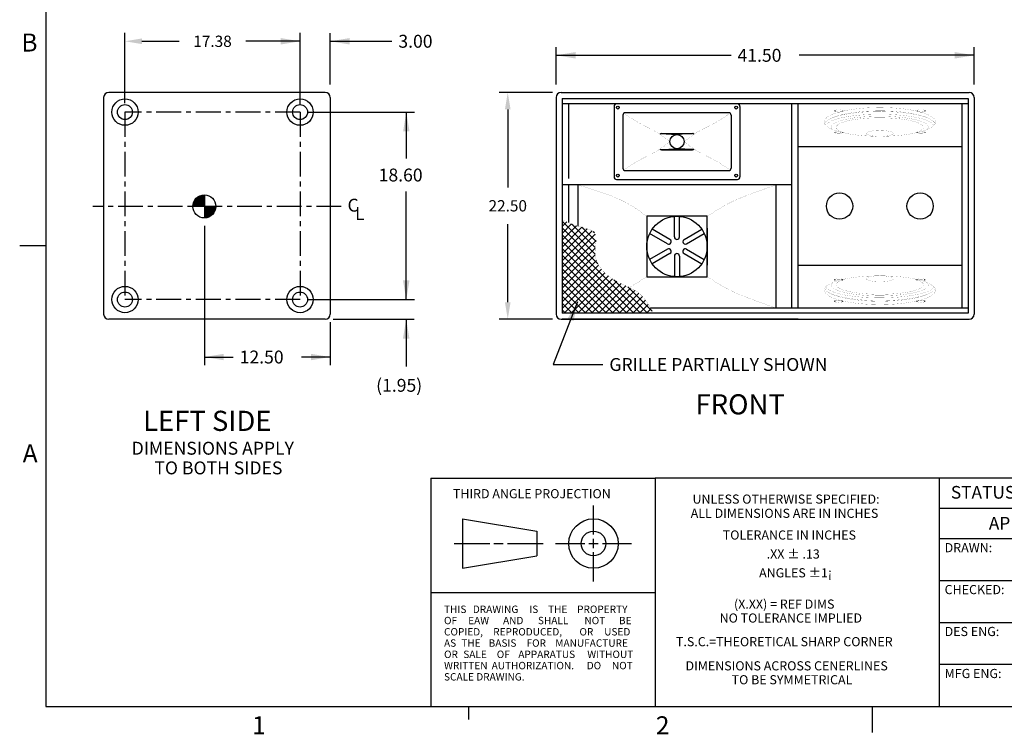
# Model space of a CAD drawing. Extents: x -87 to 82, y -66 to 65.
# Drawn here: x -87 to 11, y -66 to 5 of the extents above; entities that cross this region are included whole.
import ezdxf

# ---------------------------------------------------------------- set-up
doc = ezdxf.new("R2010")
doc.units = 0
doc.header["$LTSCALE"] = 0.984252
doc.header["$MEASUREMENT"] = 0
doc.linetypes.add('CENTERX2', pattern=[4, 2.5, -0.5, 0.5, -0.5])
doc.layers.get('0').update_dxf_attribs({"linetype": 'CONTINUOUS'})
doc.layers.get('DEFPOINTS').update_dxf_attribs({"linetype": 'CONTINUOUS'})
for name, color, linetype in [('BACK', 7, 'CONTINUOUS'), ('DIMENSION', 7, 'CONTINUOUS'), ('SIDE_3', 7, 'CONTINUOUS')]:
    doc.layers.add(name, color=color, linetype=linetype)
doc.styles.get("Standard").update_dxf_attribs({"font": 'txt.shx'})
doc.styles.add('TXT', font='txt')
doc.dimstyles.get("Standard").update_dxf_attribs({"dimscale": 14, "dimtxt": 0.08, "dimasz": 0.12, "dimexe": 0.06, "dimexo": 0.0625, "dimgap": 0.09, "dimtad": 0, "dimtih": 1, "dimtoh": 1, "dimzin": 4, "dimtxsty": 'STANDARD', "dimcen": 0.09, "dimazin": 3, "dimtfac": 1, "dimtofl": 0, "dimtmove": 0, "dimatfit": 3, "dimtolj": 1, "dimtzin": 0})

# ---------------------------------------------------------------- blocks, each defined once
blk = doc.blocks.new('*D7')
at = {"layer": 'DIMENSION', "color": 5, "linetype": 'CONTINUOUS'}
for p, q in [((-31.447, -22.667), (-33.876, -28.883)), ((-33.876, -28.883), (-28.93, -28.883))]:
    blk.add_line(p, q, dxfattribs=at)
blk.add_solid([(-31.447, -22.667), (-31.848, -24.572), (-31.447, -22.667), (-32.444, -24.339)], dxfattribs=at)
at = {"layer": 'DIMENSION', "color": 5, "linetype": 'CONTINUOUS', "style": 'TXT'}
blk.add_text('GRILLE PARTIALLY SHOWN', height=1.28, dxfattribs=at).set_placement((-28.29, -29.523))
blk = doc.blocks.new('*D9')
at = {"layer": 'DIMENSION', "color": 5, "linetype": 'CONTINUOUS'}
for p, q in [((-48.463, -22.433), (-48.463, -18.433)), ((-58.205, -22.433), (-47.663, -22.433)), ((-55.705, -24.383), (-47.663, -24.383)), ((-48.463, -24.383), (-48.463, -29.065))]:
    blk.add_line(p, q, dxfattribs=at)
for points in [[(-48.463, -22.433), (-48.783, -20.513), (-48.463, -22.433), (-48.143, -20.513)], [(-48.463, -24.383), (-48.143, -26.303), (-48.463, -24.383), (-48.783, -26.303)]]:
    blk.add_solid(points, dxfattribs=at)
at = {"layer": 'DIMENSION', "color": 5, "linetype": 'CONTINUOUS', "style": 'TXT'}
blk.add_text('(1.95)', height=1.28, dxfattribs=at).set_placement((-51.449, -31.588))
blk = doc.blocks.new('*D10')
at = {"layer": 'DIMENSION', "color": 5, "linetype": 'CONTINUOUS'}
for p, q in [((-58.205, -3.833), (-47.654, -3.833)), ((-48.454, -3.833), (-48.454, -8.437)), ((-48.454, -22.433), (-48.454, -11.717)), ((-58.205, -22.433), (-47.654, -22.433))]:
    blk.add_line(p, q, dxfattribs=at)
for points in [[(-48.454, -3.833), (-48.134, -5.753), (-48.454, -3.833), (-48.774, -5.753)], [(-48.454, -22.433), (-48.774, -20.513), (-48.454, -22.433), (-48.134, -20.513)]]:
    blk.add_solid(points, dxfattribs=at)
at = {"layer": 'DIMENSION', "color": 5, "linetype": 'CONTINUOUS', "style": 'TXT'}
blk.add_text('18.60', height=1.28, dxfattribs=at).set_placement((-51.196, -10.717))
blk = doc.blocks.new('*D11')
at = {"layer": 'DIMENSION', "color": 5, "linetype": 'CONTINUOUS'}
for p, q in [((-68.505, -15.136), (-68.505, -28.941)), ((-56.005, -24.683), (-56.005, -28.941)), ((-68.505, -28.141), (-65.638, -28.141)), ((-56.005, -28.141), (-58.872, -28.141))]:
    blk.add_line(p, q, dxfattribs=at)
for points in [[(-68.505, -28.141), (-66.585, -27.821), (-68.505, -28.141), (-66.585, -28.461)], [(-56.005, -28.141), (-57.925, -28.461), (-56.005, -28.141), (-57.925, -27.821)]]:
    blk.add_solid(points, dxfattribs=at)
at = {"layer": 'DIMENSION', "color": 5, "linetype": 'CONTINUOUS', "style": 'TXT'}
blk.add_text('12.50', height=1.28, dxfattribs=at).set_placement((-64.998, -28.781))
blk = doc.blocks.new('*D16')
at = {"layer": 'DIMENSION', "color": 5, "linetype": 'CONTINUOUS'}
for p, q in [((-59.005, -3.033), (-59.005, 3.997)), ((-56.005, -1.083), (-56.005, 3.997)), ((-59.005, 3.197), (-63.005, 3.197)), ((-56.005, 3.197), (-49.879, 3.197))]:
    blk.add_line(p, q, dxfattribs=at)
for points in [[(-59.005, 3.197), (-60.925, 2.877), (-59.005, 3.197), (-60.925, 3.517)], [(-56.005, 3.197), (-54.085, 3.517), (-56.005, 3.197), (-54.085, 2.877)]]:
    blk.add_solid(points, dxfattribs=at)
at = {"layer": 'DIMENSION', "color": 5, "linetype": 'CONTINUOUS', "style": 'TXT'}
blk.add_text('3.00', height=1.28, dxfattribs=at).set_placement((-49.239, 2.557))
blk = doc.blocks.new('*D21')
at = {"layer": 'DIMENSION', "color": 5, "linetype": 'CONTINUOUS'}
for p, q in [((-33.572, -1.083), (-33.572, 2.604)), ((7.928, -1.083), (7.928, 2.604)), ((-33.572, 1.804), (-16.205, 1.804)), ((7.928, 1.804), (-9.439, 1.804))]:
    blk.add_line(p, q, dxfattribs=at)
for points in [[(-33.572, 1.804), (-31.652, 2.124), (-33.572, 1.804), (-31.652, 1.484)], [(7.928, 1.804), (6.008, 1.484), (7.928, 1.804), (6.008, 2.124)]]:
    blk.add_solid(points, dxfattribs=at)
at = {"layer": 'DIMENSION', "color": 5, "linetype": 'CONTINUOUS', "style": 'TXT'}
blk.add_text('41.50', height=1.28, dxfattribs=at).set_placement((-15.565, 1.164))
blk = doc.blocks.new('*D23')
at = {"color": 0}
for p, q in [((-76.385, -2.958), (-76.385, 4.036)), ((-59.005, -2.958), (-59.005, 4.036)), ((-74.705, 3.196), (-71.009, 3.196)), ((-60.685, 3.196), (-64.382, 3.196))]:
    blk.add_line(p, q, dxfattribs=at)
for points in [[(-74.705, 3.476), (-74.705, 2.916), (-76.385, 3.196)], [(-60.685, 3.476), (-60.685, 2.916), (-59.005, 3.196)]]:
    blk.add_solid(points, dxfattribs=at)
at = {"layer": 'DEFPOINTS', "color": 0}
for p in [(-59.005, 3.196), (-76.385, -3.833), (-59.005, -3.833)]:
    blk.add_point(p, dxfattribs=at)
at = {"color": 0, "insert": (-67.695, 3.196), "char_height": 1.12, "attachment_point": 5}
blk.add_mtext('\\A1;17.38', dxfattribs=at)
blk = doc.blocks.new('*D24')
at = {"color": 0}
for p, q in [((-33.947, -1.883), (-39.219, -1.883)), ((-38.379, -3.563), (-38.379, -11.313)), ((-38.379, -22.703), (-38.379, -14.953)), ((-33.947, -24.383), (-39.219, -24.383))]:
    blk.add_line(p, q, dxfattribs=at)
for points in [[(-38.659, -3.563), (-38.099, -3.563), (-38.379, -1.883)], [(-38.659, -22.703), (-38.099, -22.703), (-38.379, -24.383)]]:
    blk.add_solid(points, dxfattribs=at)
at = {"layer": 'DEFPOINTS', "color": 0}
for p in [(-33.072, -1.883), (-38.379, -24.383), (-33.072, -24.383)]:
    blk.add_point(p, dxfattribs=at)
at = {"color": 0, "insert": (-38.379, -13.133), "char_height": 1.12, "attachment_point": 5}
blk.add_mtext('\\A1;22.50', dxfattribs=at)

msp = doc.modelspace()

# ---------------------------------------------------------------- linework, layer by layer
at = {"layer": 'BACK', "color": 7, "linetype": 'CONTINUOUS'}
for p, q in [((-10.171, -23.293), (-10.171, -2.973)), ((6.718, -2.973), (6.718, -23.293))]:
    msp.add_line(p, q, dxfattribs=at)
at = {"layer": 'DIMENSION', "color": 7, "linetype": 'CONTINUOUS'}
for p, q in [((-84.253, 62.032), (-84.253, -62.833)), ((-56.505, -1.883), (-78.005, -1.883)), ((-33.072, -1.883), (7.428, -1.883)), ((-78.505, -2.383), (-78.505, -23.883)), ((-56.005, -2.383), (-56.005, -23.883)), ((-33.572, -2.383), (-33.572, -23.883)), ((-32.982, -2.473), (-32.982, -23.793)), ((-32.982, -2.473), (7.338, -2.473)), ((7.338, -2.473), (7.338, -23.793)), ((7.928, -2.383), (7.928, -23.883)), ((-32.982, -2.973), (7.338, -2.973)), ((-32.362, -2.973), (-32.362, -10.438)), ((-27.826, -3.265), (-27.826, -10.265)), ((-15.576, -3.015), (-27.576, -3.015)), ((-16.451, -3.89), (-26.701, -3.89)), ((-15.326, -3.265), (-15.326, -10.265)), ((-9.581, -2.973), (-9.581, -23.293)), ((-5.898, -3.687), (-5.898, -3.744)), ((-5.148, -3.693), (-5.148, -3.75)), ((2.281, -3.693), (2.281, -3.75)), ((3.031, -3.687), (3.031, -3.744)), ((-26.951, -4.14), (-26.951, -9.39)), ((-16.201, -4.14), (-16.201, -9.39)), ((-5.898, -5.809), (-5.898, -5.866)), ((-5.148, -5.815), (-5.148, -5.872)), ((2.281, -5.815), (2.281, -5.872)), ((3.031, -5.809), (3.031, -5.866)), ((-23.188, -5.972), (-21.576, -6.065)), ((-23.117, -5.962), (-20.035, -5.962)), ((-19.964, -5.972), (-21.576, -6.065)), ((-23.188, -7.557), (-21.576, -7.465)), ((-23.117, -7.567), (-20.035, -7.567)), ((-19.964, -7.557), (-21.576, -7.465)), ((-9.581, -7.248), (6.718, -7.248)), ((-26.701, -9.64), (-16.451, -9.64)), ((-27.576, -10.515), (-15.576, -10.515)), ((-10.171, -11.053), (-32.982, -11.053)), ((-32.362, -11.053), (-32.362, -14.794)), ((-31.437, -11.053), (-31.437, -15.15)), ((-11.716, -23.293), (-11.716, -11.053)), ((-68.505, -12.048), (-68.505, -14.336)), ((-67.361, -13.192), (-69.649, -13.192)), ((-32.982, -14.508), (-32.967, -14.493)), ((-29.708, -17.923), (-32.982, -14.649)), ((-24.576, -14.173), (-24.576, -20.184)), ((-18.576, -14.173), (-24.576, -14.173)), ((-21.826, -16.223), (-21.826, -14.183)), ((-21.326, -16.223), (-21.326, -14.183)), ((-18.576, -20.173), (-18.576, -14.173)), ((-32.982, -15.186), (-32.512, -14.716)), ((-32.982, -15.865), (-32.046, -14.929)), ((-32.982, -16.544), (-31.55, -15.112)), ((-32.982, -17.223), (-31.021, -15.262)), ((-29.426, -18.884), (-32.982, -15.327)), ((-32.982, -17.902), (-30.492, -15.412)), ((-32.982, -18.58), (-30.014, -15.613)), ((-29.684, -17.268), (-32.005, -14.947)), ((-29.614, -16.659), (-31.008, -15.265)), ((-24.576, -15.337), (-24.576, -19.03)), ((-22.273, -16.481), (-24.04, -15.461)), ((-20.879, -16.481), (-19.112, -15.461)), ((-18.576, -15.337), (-18.576, -19.03)), ((-32.982, -19.259), (-29.685, -15.963)), ((-25.195, -23.793), (-32.982, -16.006)), ((-32.982, -19.938), (-29.607, -16.563)), ((-29.773, -15.821), (-29.894, -15.7)), ((-24.576, -16.351), (-24.576, -20.173)), ((-22.523, -16.914), (-24.29, -15.894)), ((-20.629, -16.914), (-18.862, -15.894)), ((-84.253, -17.1), (-86.84, -17.1)), ((-25.874, -23.793), (-32.982, -16.685)), ((-32.982, -20.617), (-29.689, -17.325)), ((-26.553, -23.793), (-32.982, -17.364)), ((-22.523, -17.431), (-24.29, -18.451)), ((-20.629, -17.431), (-18.862, -18.451)), ((-32.982, -21.296), (-29.701, -18.015)), ((-27.231, -23.793), (-32.982, -18.043)), ((-32.982, -21.975), (-29.571, -18.564)), ((-22.273, -17.864), (-24.04, -18.884)), ((-21.826, -18.122), (-21.826, -20.162)), ((-21.326, -18.122), (-21.326, -20.162)), ((-20.879, -17.864), (-19.112, -18.884)), ((-27.91, -23.793), (-32.982, -18.722)), ((-32.982, -22.653), (-29.355, -19.027)), ((-28.589, -23.793), (-32.982, -19.4)), ((-32.982, -23.332), (-29.076, -19.426)), ((-9.581, -19.018), (6.718, -19.018)), ((-29.268, -23.793), (-32.982, -20.079)), ((-32.764, -23.793), (-28.75, -19.779)), ((-32.085, -23.793), (-28.386, -20.094)), ((-31.406, -23.793), (-27.989, -20.376)), ((-24.516, -23.793), (-27.842, -20.467)), ((-24.576, -20.173), (-18.576, -20.173)), ((-5.898, -20.506), (-5.898, -20.449)), ((-5.148, -20.5), (-5.148, -20.443)), ((2.281, -20.5), (2.281, -20.443)), ((3.031, -20.506), (3.031, -20.449)), ((-29.947, -23.793), (-32.982, -20.758)), ((-30.626, -23.793), (-32.982, -21.437)), ((-30.727, -23.793), (-27.562, -20.627)), ((-30.049, -23.793), (-27.112, -20.857)), ((-29.37, -23.793), (-26.652, -21.075)), ((-28.691, -23.793), (-26.192, -21.294)), ((-24.05, -23.58), (-26.472, -21.158)), ((-31.304, -23.793), (-32.982, -22.116)), ((-28.012, -23.793), (-25.75, -21.531)), ((-27.333, -23.793), (-25.349, -21.808)), ((-26.654, -23.793), (-24.993, -22.131)), ((-31.983, -23.793), (-32.982, -22.794)), ((-25.976, -23.793), (-24.694, -22.511)), ((-25.297, -23.793), (-24.422, -22.918)), ((-24.618, -23.793), (-24.173, -23.349)), ((7.338, -23.293), (-24.203, -23.293)), ((-5.898, -22.628), (-5.898, -22.571)), ((-5.148, -22.622), (-5.148, -22.565)), ((2.281, -22.622), (2.281, -22.565)), ((3.031, -22.628), (3.031, -22.571)), ((-56.505, -24.383), (-78.005, -24.383)), ((-33.072, -24.383), (7.428, -24.383)), ((-32.662, -23.793), (-32.982, -23.473)), ((7.338, -23.793), (-32.972, -23.793)), ((-9.546, -24.383), (-32.972, -24.383)), ((-23.939, -23.793), (-23.938, -23.792)), ((-46.012, -40.167), (-46.012, -62.833)), ((-46.012, -40.167), (-23.737, -40.167)), ((-23.737, -40.167), (-23.737, -62.833)), ((4.506, -40.167), (-23.737, -40.167)), ((37.961, -40.167), (4.506, -40.167)), ((4.506, -62.833), (4.506, -40.167)), ((-29.867, -45.768), (-29.867, -42.889)), ((37.961, -43.185), (4.506, -43.185)), ((-42.869, -44.196), (-35.506, -45.423)), ((-42.869, -44.196), (-42.869, -49.105)), ((-35.506, -45.423), (-35.506, -47.877)), ((-43.712, -46.65), (-40.146, -46.65)), ((-39.762, -46.65), (-38.842, -46.65)), ((-38.42, -46.65), (-34.854, -46.65)), ((-33.628, -46.65), (-30.711, -46.65)), ((-30.327, -46.65), (-29.407, -46.65)), ((-29.867, -47.111), (-29.867, -46.19)), ((-28.985, -46.65), (-26.106, -46.65)), ((37.961, -46.19), (4.506, -46.19)), ((-42.869, -49.105), (-35.506, -47.877)), ((-29.867, -50.411), (-29.867, -47.494)), ((37.961, -50.348), (4.506, -50.348)), ((-46.012, -51.5), (-23.737, -51.5)), ((37.961, -54.506), (4.506, -54.506)), ((37.961, -58.664), (4.506, -58.664)), ((-84.253, -62.833), (79.894, -62.833)), ((-42.266, -62.833), (-42.266, -64.127)), ((-2.18, -62.833), (-2.18, -65.421))]:
    msp.add_line(p, q, dxfattribs=at)
at = {"layer": 'DIMENSION', "color": 7, "linetype": 'CONTINUOUS', "const_width": 0.01}
for points in [[(4.098, -4.806), (4.041, -5.01), (3.874, -5.209), (3.598, -5.401), (3.22, -5.58), (2.747, -5.743), (2.189, -5.888), (1.557, -6.01), (0.864, -6.108), (0.125, -6.18), (-0.646, -6.223), (-1.434, -6.238), (-2.221, -6.223), (-2.992, -6.18), (-3.731, -6.108), (-4.424, -6.01), (-5.056, -5.888), (-5.614, -5.743), (-6.087, -5.58), (-6.465, -5.401), (-6.741, -5.209), (-6.908, -5.01), (-6.965, -4.806), (-6.908, -4.602), (-6.741, -4.403), (-6.465, -4.211), (-6.087, -4.032), (-5.614, -3.868), (-5.056, -3.724), (-4.424, -3.602), (-3.731, -3.504), (-2.992, -3.432), (-2.221, -3.389), (-1.434, -3.374), (-0.646, -3.389), (0.125, -3.432), (0.864, -3.504), (1.557, -3.602), (2.189, -3.724), (2.747, -3.868), (3.22, -4.032), (3.598, -4.211), (3.874, -4.403), (4.041, -4.602), (4.098, -4.806), (4.098, -4.806)], [(-6.928, -4.971), (-6.781, -4.77), (-6.526, -4.577), (-6.167, -4.395), (-5.711, -4.228), (-5.169, -4.08), (-4.55, -3.953), (-3.868, -3.85), (-3.137, -3.774), (-2.37, -3.725), (-1.585, -3.704), (-0.797, -3.713), (-0.021, -3.751), (0.725, -3.818), (1.428, -3.91), (2.073, -4.028), (2.646, -4.169), (3.136, -4.329), (3.533, -4.505), (3.829, -4.695), (4.018, -4.893), (4.061, -4.971)], [(-6.22, -4.418), (-5.703, -4.251), (-5.1, -4.104), (-4.421, -3.98), (-3.682, -3.884), (-2.897, -3.815), (-2.082, -3.776), (-1.254, -3.767), (-0.43, -3.789), (0.374, -3.841), (1.141, -3.922), (1.856, -4.031), (2.503, -4.164), (3.071, -4.321), (3.353, -4.418)], [(-5.898, -3.687), (-5.893, -3.702), (-5.879, -3.717), (-5.857, -3.731), (-5.826, -3.744), (-5.788, -3.755), (-5.743, -3.765), (-5.693, -3.773), (-5.639, -3.779), (-5.581, -3.783), (-5.523, -3.784), (-5.464, -3.783), (-5.407, -3.779), (-5.352, -3.773), (-5.302, -3.765), (-5.258, -3.755), (-5.219, -3.744), (-5.189, -3.731), (-5.166, -3.717), (-5.152, -3.702), (-5.148, -3.687), (-5.152, -3.672), (-5.166, -3.657), (-5.189, -3.643), (-5.219, -3.63), (-5.258, -3.618), (-5.302, -3.608), (-5.352, -3.6), (-5.407, -3.595), (-5.464, -3.591), (-5.523, -3.59), (-5.581, -3.591), (-5.639, -3.595), (-5.693, -3.6), (-5.743, -3.608), (-5.788, -3.618), (-5.826, -3.63), (-5.857, -3.643), (-5.879, -3.657), (-5.893, -3.672), (-5.898, -3.687)], [(-5.898, -3.742), (-5.893, -3.757), (-5.879, -3.772), (-5.857, -3.786), (-5.826, -3.799), (-5.788, -3.811), (-5.743, -3.821), (-5.693, -3.829), (-5.638, -3.834), (-5.581, -3.838), (-5.523, -3.839), (-5.464, -3.838), (-5.407, -3.834), (-5.352, -3.829), (-5.302, -3.821), (-5.257, -3.811), (-5.219, -3.799), (-5.189, -3.786), (-5.166, -3.772), (-5.152, -3.757), (-5.148, -3.742)], [(3.031, -3.687), (3.026, -3.702), (3.012, -3.717), (2.99, -3.731), (2.959, -3.744), (2.921, -3.755), (2.876, -3.765), (2.826, -3.773), (2.772, -3.779), (2.714, -3.783), (2.656, -3.784), (2.597, -3.783), (2.54, -3.779), (2.485, -3.773), (2.435, -3.765), (2.391, -3.755), (2.352, -3.744), (2.322, -3.731), (2.299, -3.717), (2.285, -3.702), (2.281, -3.687), (2.285, -3.672), (2.299, -3.657), (2.322, -3.643), (2.352, -3.63), (2.391, -3.618), (2.435, -3.608), (2.485, -3.6), (2.54, -3.595), (2.597, -3.591), (2.656, -3.59), (2.714, -3.591), (2.772, -3.595), (2.826, -3.6), (2.876, -3.608), (2.921, -3.618), (2.959, -3.63), (2.99, -3.643), (3.012, -3.657), (3.026, -3.672), (3.031, -3.687)], [(3.031, -3.742), (3.026, -3.757), (3.012, -3.772), (2.99, -3.786), (2.959, -3.799), (2.921, -3.811), (2.876, -3.821), (2.826, -3.829), (2.771, -3.834), (2.714, -3.838), (2.656, -3.839), (2.597, -3.838), (2.54, -3.834), (2.485, -3.829), (2.435, -3.821), (2.39, -3.811), (2.352, -3.799), (2.322, -3.786), (2.299, -3.772), (2.285, -3.757), (2.281, -3.742)], [(-26.863, -3.949), (-26.305, -4.324), (-25.736, -4.681), (-25.15, -5.011), (-24.552, -5.322), (-23.951, -5.629), (-23.656, -5.79), (-23.367, -5.962), (-23.086, -6.149), (-22.812, -6.348), (-22.276, -6.765)], [(-16.289, -3.949), (-16.848, -4.324), (-17.416, -4.681), (-18.003, -5.011), (-18.601, -5.322), (-19.201, -5.629), (-19.497, -5.79), (-19.785, -5.962), (-20.066, -6.149), (-20.34, -6.348), (-20.876, -6.765)], [(-6.777, -5.176), (-6.695, -5.009), (-6.505, -4.847), (-6.212, -4.693), (-5.822, -4.549), (-5.342, -4.419), (-4.783, -4.305), (-4.156, -4.21), (-3.473, -4.136), (-2.749, -4.083), (-1.998, -4.053), (-1.236, -4.048), (-0.477, -4.066), (0.262, -4.107), (0.966, -4.172), (1.622, -4.257), (2.215, -4.362), (2.735, -4.485), (3.169, -4.622), (3.509, -4.772), (3.749, -4.931), (3.884, -5.095), (3.91, -5.176)], [(-6.059, -5.591), (-6.201, -5.444), (-6.246, -5.293), (-6.193, -5.143), (-6.043, -4.997), (-5.799, -4.856), (-5.466, -4.724), (-5.052, -4.604), (-4.563, -4.498), (-4.011, -4.409), (-3.406, -4.338), (-2.762, -4.286), (-2.09, -4.255), (-1.405, -4.245), (-0.72, -4.257), (-0.05, -4.289), (0.592, -4.343), (1.193, -4.416), (1.74, -4.507), (2.223, -4.614), (2.631, -4.735), (2.956, -4.867), (3.192, -5.009), (3.334, -5.156), (3.379, -5.306), (3.326, -5.456), (3.192, -5.591)], [(-5.426, -5.715), (-5.624, -5.587), (-5.737, -5.454), (-5.763, -5.319), (-5.7, -5.184), (-5.55, -5.052), (-5.317, -4.927), (-5.005, -4.81), (-4.619, -4.704), (-4.169, -4.611), (-3.664, -4.533), (-3.113, -4.472), (-2.527, -4.429), (-1.92, -4.404), (-1.302, -4.398), (-0.687, -4.412), (-0.088, -4.445), (0.484, -4.496), (1.018, -4.565), (1.501, -4.649), (1.924, -4.748), (2.28, -4.858), (2.559, -4.979), (2.758, -5.108), (2.871, -5.241), (2.896, -5.376), (2.833, -5.511), (2.684, -5.642), (2.559, -5.715)], [(-5.898, -5.809), (-5.893, -5.824), (-5.879, -5.839), (-5.857, -5.853), (-5.826, -5.866), (-5.788, -5.878), (-5.743, -5.888), (-5.693, -5.896), (-5.639, -5.901), (-5.581, -5.905), (-5.523, -5.906), (-5.464, -5.905), (-5.407, -5.901), (-5.352, -5.896), (-5.302, -5.888), (-5.258, -5.878), (-5.219, -5.866), (-5.189, -5.853), (-5.166, -5.839), (-5.152, -5.824), (-5.148, -5.809), (-5.152, -5.794), (-5.166, -5.779), (-5.189, -5.765), (-5.219, -5.752), (-5.258, -5.74), (-5.302, -5.731), (-5.352, -5.723), (-5.407, -5.717), (-5.464, -5.713), (-5.523, -5.712), (-5.581, -5.713), (-5.639, -5.717), (-5.693, -5.723), (-5.743, -5.731), (-5.788, -5.74), (-5.826, -5.752), (-5.857, -5.765), (-5.879, -5.779), (-5.893, -5.794), (-5.898, -5.809)], [(-5.898, -5.864), (-5.893, -5.88), (-5.879, -5.894), (-5.857, -5.908), (-5.826, -5.921), (-5.788, -5.933), (-5.743, -5.943), (-5.693, -5.951), (-5.638, -5.957), (-5.581, -5.96), (-5.523, -5.961), (-5.464, -5.96), (-5.407, -5.957), (-5.352, -5.951), (-5.302, -5.943), (-5.257, -5.933), (-5.219, -5.921), (-5.189, -5.908), (-5.166, -5.894), (-5.152, -5.88), (-5.148, -5.864)], [(-4.837, -5.934), (-5.158, -5.832)], [(-0.097, -5.945), (-0.113, -5.99), (-0.162, -6.035), (-0.242, -6.078), (-0.352, -6.117), (-0.488, -6.152), (-0.648, -6.182), (-0.827, -6.206), (-1.02, -6.223), (-1.224, -6.234), (-1.433, -6.238), (-1.643, -6.234), (-1.847, -6.223), (-2.04, -6.206), (-2.219, -6.182), (-2.379, -6.152), (-2.515, -6.117), (-2.625, -6.078), (-2.705, -6.035), (-2.754, -5.99), (-2.77, -5.945), (-2.754, -5.899), (-2.705, -5.854), (-2.625, -5.811), (-2.515, -5.772), (-2.379, -5.737), (-2.219, -5.707), (-2.04, -5.683), (-1.847, -5.666), (-1.643, -5.655), (-1.433, -5.652), (-1.224, -5.655), (-1.02, -5.666), (-0.827, -5.683), (-0.648, -5.707), (-0.488, -5.737), (-0.352, -5.772), (-0.242, -5.811), (-0.162, -5.854), (-0.113, -5.899), (-0.097, -5.945)], [(2.291, -5.832), (1.971, -5.934)], [(3.031, -5.809), (3.026, -5.824), (3.012, -5.839), (2.99, -5.853), (2.959, -5.866), (2.921, -5.878), (2.876, -5.888), (2.826, -5.896), (2.772, -5.901), (2.714, -5.905), (2.656, -5.906), (2.597, -5.905), (2.54, -5.901), (2.485, -5.896), (2.435, -5.888), (2.391, -5.878), (2.352, -5.866), (2.322, -5.853), (2.299, -5.839), (2.285, -5.824), (2.281, -5.809), (2.285, -5.794), (2.299, -5.779), (2.322, -5.765), (2.352, -5.752), (2.391, -5.74), (2.435, -5.731), (2.485, -5.723), (2.54, -5.717), (2.597, -5.713), (2.656, -5.712), (2.714, -5.713), (2.772, -5.717), (2.826, -5.723), (2.876, -5.731), (2.921, -5.74), (2.959, -5.752), (2.99, -5.765), (3.012, -5.779), (3.026, -5.794), (3.031, -5.809)], [(3.031, -5.864), (3.026, -5.88), (3.012, -5.894), (2.99, -5.908), (2.959, -5.921), (2.921, -5.933), (2.876, -5.943), (2.826, -5.951), (2.771, -5.957), (2.714, -5.96), (2.656, -5.961), (2.597, -5.96), (2.54, -5.957), (2.485, -5.951), (2.435, -5.943), (2.39, -5.933), (2.352, -5.921), (2.322, -5.908), (2.299, -5.894), (2.285, -5.88), (2.281, -5.864)], [(-26.863, -9.58), (-26.305, -9.205), (-25.736, -8.848), (-25.15, -8.518), (-24.552, -8.207), (-23.951, -7.901), (-23.656, -7.739), (-23.367, -7.567), (-23.086, -7.38), (-22.812, -7.181), (-22.276, -6.765)], [(-16.289, -9.58), (-16.848, -9.205), (-17.416, -8.848), (-18.003, -8.518), (-18.601, -8.207), (-19.201, -7.901), (-19.497, -7.739), (-19.785, -7.567), (-20.066, -7.38), (-20.34, -7.181), (-20.876, -6.765)], [(-24.576, -14.173), (-25.116, -13.78), (-25.664, -13.403), (-26.231, -13.045), (-26.828, -12.713), (-27.302, -12.482), (-27.802, -12.266), (-28.329, -12.059), (-28.885, -11.858), (-30.091, -11.463), (-31.437, -11.053)], [(-18.576, -14.173), (-17.485, -13.48), (-16.917, -13.147), (-16.319, -12.83), (-15.845, -12.603), (-15.345, -12.386), (-14.263, -11.96), (-13.059, -11.525), (-11.716, -11.053)], [(-32.982, -14.486), (-32.252, -14.844), (-31.86, -15.007), (-31.437, -15.15), (-30.429, -15.43), (-30.204, -15.516), (-30.004, -15.618), (-29.839, -15.741), (-29.717, -15.889), (-29.641, -16.068), (-29.606, -16.272), (-29.62, -16.738), (-29.682, -17.25), (-29.717, -17.767), (-29.669, -18.22), (-29.543, -18.644), (-29.349, -19.039), (-29.095, -19.405), (-28.793, -19.741), (-28.45, -20.046), (-28.079, -20.32), (-27.688, -20.563), (-27.022, -20.903), (-26.362, -21.209), (-25.74, -21.536), (-25.453, -21.725), (-25.188, -21.938), (-24.82, -22.333), (-24.499, -22.787), (-24.21, -23.28), (-23.937, -23.793)], [(-24.576, -20.173), (-25, -20.443), (-25.427, -20.711), (-25.864, -20.975), (-26.314, -21.232)], [(-18.576, -20.173), (-17.485, -20.856), (-16.917, -21.187), (-16.319, -21.503), (-15.845, -21.728), (-15.345, -21.946), (-14.263, -22.374), (-13.059, -22.813), (-11.716, -23.293)], [(4.098, -21.509), (4.041, -21.305), (3.874, -21.105), (3.598, -20.914), (3.22, -20.735), (2.747, -20.571), (2.189, -20.427), (1.557, -20.304), (0.864, -20.207), (0.125, -20.135), (-0.646, -20.092), (-1.434, -20.077), (-2.221, -20.092), (-2.992, -20.135), (-3.731, -20.207), (-4.424, -20.304), (-5.056, -20.427), (-5.614, -20.571), (-6.087, -20.735), (-6.465, -20.914), (-6.741, -21.105), (-6.908, -21.305), (-6.965, -21.509), (-6.908, -21.713), (-6.741, -21.912), (-6.465, -22.103), (-6.087, -22.283), (-5.614, -22.446), (-5.056, -22.591), (-4.424, -22.713), (-3.731, -22.811), (-2.992, -22.882), (-2.221, -22.926), (-1.434, -22.94), (-0.646, -22.926), (0.125, -22.882), (0.864, -22.811), (1.557, -22.713), (2.189, -22.591), (2.747, -22.446), (3.22, -22.283), (3.598, -22.103), (3.874, -21.912), (4.041, -21.713), (4.098, -21.509), (4.098, -21.509)], [(-5.898, -20.45), (-5.893, -20.435), (-5.879, -20.42), (-5.857, -20.406), (-5.826, -20.393), (-5.788, -20.382), (-5.743, -20.372), (-5.693, -20.364), (-5.638, -20.358), (-5.581, -20.354), (-5.523, -20.353), (-5.464, -20.354), (-5.407, -20.358), (-5.352, -20.364), (-5.302, -20.372), (-5.257, -20.382), (-5.219, -20.393), (-5.189, -20.406), (-5.166, -20.42), (-5.152, -20.435), (-5.148, -20.45)], [(-5.898, -20.506), (-5.893, -20.49), (-5.879, -20.476), (-5.857, -20.462), (-5.826, -20.449), (-5.788, -20.437), (-5.743, -20.427), (-5.693, -20.419), (-5.639, -20.413), (-5.581, -20.41), (-5.523, -20.409), (-5.464, -20.41), (-5.407, -20.413), (-5.352, -20.419), (-5.302, -20.427), (-5.258, -20.437), (-5.219, -20.449), (-5.189, -20.462), (-5.166, -20.476), (-5.152, -20.49), (-5.148, -20.506), (-5.152, -20.521), (-5.166, -20.536), (-5.189, -20.55), (-5.219, -20.563), (-5.258, -20.574), (-5.302, -20.584), (-5.352, -20.592), (-5.407, -20.598), (-5.464, -20.601), (-5.523, -20.603), (-5.581, -20.601), (-5.639, -20.598), (-5.693, -20.592), (-5.743, -20.584), (-5.788, -20.574), (-5.826, -20.563), (-5.857, -20.55), (-5.879, -20.536), (-5.893, -20.521), (-5.898, -20.506)], [(-4.837, -20.38), (-5.158, -20.483)], [(-0.097, -20.37), (-0.113, -20.324), (-0.162, -20.28), (-0.242, -20.237), (-0.352, -20.198), (-0.488, -20.163), (-0.648, -20.133), (-0.827, -20.109), (-1.02, -20.092), (-1.224, -20.081), (-1.433, -20.077), (-1.643, -20.081), (-1.847, -20.092), (-2.04, -20.109), (-2.219, -20.133), (-2.379, -20.163), (-2.515, -20.198), (-2.625, -20.237), (-2.705, -20.28), (-2.754, -20.324), (-2.77, -20.37), (-2.754, -20.416), (-2.705, -20.461), (-2.625, -20.503), (-2.515, -20.542), (-2.379, -20.577), (-2.219, -20.607), (-2.04, -20.631), (-1.847, -20.649), (-1.643, -20.66), (-1.433, -20.663), (-1.224, -20.66), (-1.02, -20.649), (-0.827, -20.631), (-0.648, -20.607), (-0.488, -20.577), (-0.352, -20.542), (-0.242, -20.503), (-0.162, -20.461), (-0.113, -20.416), (-0.097, -20.37)], [(2.291, -20.483), (1.971, -20.38)], [(3.031, -20.506), (3.026, -20.49), (3.012, -20.476), (2.99, -20.462), (2.959, -20.449), (2.921, -20.437), (2.876, -20.427), (2.826, -20.419), (2.772, -20.413), (2.714, -20.41), (2.656, -20.409), (2.597, -20.41), (2.54, -20.413), (2.485, -20.419), (2.435, -20.427), (2.391, -20.437), (2.352, -20.449), (2.322, -20.462), (2.299, -20.476), (2.285, -20.49), (2.281, -20.506), (2.285, -20.521), (2.299, -20.536), (2.322, -20.55), (2.352, -20.563), (2.391, -20.574), (2.435, -20.584), (2.485, -20.592), (2.54, -20.598), (2.597, -20.601), (2.656, -20.603), (2.714, -20.601), (2.772, -20.598), (2.826, -20.592), (2.876, -20.584), (2.921, -20.574), (2.959, -20.563), (2.99, -20.55), (3.012, -20.536), (3.026, -20.521), (3.031, -20.506)], [(3.031, -20.45), (3.026, -20.435), (3.012, -20.42), (2.99, -20.406), (2.959, -20.393), (2.921, -20.382), (2.876, -20.372), (2.826, -20.364), (2.771, -20.358), (2.714, -20.354), (2.656, -20.353), (2.597, -20.354), (2.54, -20.358), (2.485, -20.364), (2.435, -20.372), (2.39, -20.382), (2.352, -20.393), (2.322, -20.406), (2.299, -20.42), (2.285, -20.435), (2.281, -20.45)], [(-6.928, -21.344), (-6.781, -21.545), (-6.526, -21.738), (-6.167, -21.92), (-5.711, -22.087), (-5.169, -22.235), (-4.55, -22.362), (-3.868, -22.465), (-3.137, -22.541), (-2.37, -22.59), (-1.585, -22.61), (-0.797, -22.601), (-0.021, -22.563), (0.725, -22.497), (1.428, -22.404), (2.073, -22.286), (2.646, -22.146), (3.136, -21.986), (3.533, -21.809), (3.829, -21.62), (4.018, -21.422), (4.061, -21.344)], [(-6.777, -21.139), (-6.695, -21.305), (-6.505, -21.467), (-6.212, -21.622), (-5.822, -21.765), (-5.342, -21.895), (-4.783, -22.009), (-4.156, -22.104), (-3.473, -22.179), (-2.749, -22.232), (-1.998, -22.261), (-1.236, -22.267), (-0.477, -22.249), (0.262, -22.207), (0.966, -22.143), (1.622, -22.058), (2.215, -21.953), (2.735, -21.83), (3.169, -21.692), (3.509, -21.543), (3.749, -21.384), (3.884, -21.22), (3.91, -21.139)], [(-6.059, -20.724), (-6.201, -20.871), (-6.246, -21.021), (-6.193, -21.171), (-6.043, -21.318), (-5.799, -21.459), (-5.466, -21.591), (-5.052, -21.71), (-4.563, -21.816), (-4.011, -21.906), (-3.406, -21.977), (-2.762, -22.029), (-2.09, -22.06), (-1.405, -22.07), (-0.72, -22.058), (-0.05, -22.025), (0.592, -21.972), (1.193, -21.899), (1.74, -21.808), (2.223, -21.701), (2.631, -21.58), (2.956, -21.447), (3.192, -21.306), (3.334, -21.159), (3.379, -21.009), (3.326, -20.859), (3.192, -20.724)], [(-5.426, -20.599), (-5.624, -20.728), (-5.737, -20.861), (-5.763, -20.996), (-5.7, -21.131), (-5.55, -21.262), (-5.317, -21.388), (-5.005, -21.505), (-4.619, -21.611), (-4.169, -21.703), (-3.664, -21.781), (-3.113, -21.843), (-2.527, -21.886), (-1.92, -21.911), (-1.302, -21.916), (-0.687, -21.903), (-0.088, -21.87), (0.484, -21.819), (1.018, -21.75), (1.501, -21.666), (1.924, -21.567), (2.28, -21.456), (2.559, -21.335), (2.758, -21.207), (2.871, -21.074), (2.896, -20.939), (2.833, -20.804), (2.684, -20.672), (2.559, -20.599)], [(-6.22, -21.897), (-5.703, -22.064), (-5.1, -22.211), (-4.421, -22.334), (-3.682, -22.431), (-2.897, -22.5), (-2.082, -22.539), (-1.254, -22.548), (-0.43, -22.526), (0.374, -22.474), (1.141, -22.393), (1.856, -22.284), (2.503, -22.15), (3.071, -21.994), (3.353, -21.897)], [(-5.898, -22.572), (-5.893, -22.557), (-5.879, -22.542), (-5.857, -22.528), (-5.826, -22.515), (-5.788, -22.504), (-5.743, -22.494), (-5.693, -22.486), (-5.638, -22.48), (-5.581, -22.477), (-5.523, -22.475), (-5.464, -22.477), (-5.407, -22.48), (-5.352, -22.486), (-5.302, -22.494), (-5.257, -22.504), (-5.219, -22.516), (-5.189, -22.529), (-5.166, -22.543), (-5.152, -22.557), (-5.148, -22.573)], [(3.031, -22.572), (3.026, -22.557), (3.012, -22.542), (2.99, -22.528), (2.959, -22.515), (2.921, -22.504), (2.876, -22.494), (2.826, -22.486), (2.771, -22.48), (2.714, -22.477), (2.656, -22.475), (2.597, -22.477), (2.54, -22.48), (2.485, -22.486), (2.435, -22.494), (2.39, -22.504), (2.352, -22.516), (2.322, -22.529), (2.299, -22.543), (2.285, -22.557), (2.281, -22.573)], [(-5.898, -22.628), (-5.893, -22.613), (-5.879, -22.598), (-5.857, -22.584), (-5.826, -22.571), (-5.788, -22.559), (-5.743, -22.549), (-5.693, -22.541), (-5.639, -22.536), (-5.581, -22.532), (-5.523, -22.531), (-5.464, -22.532), (-5.407, -22.536), (-5.352, -22.541), (-5.302, -22.549), (-5.258, -22.559), (-5.219, -22.571), (-5.189, -22.584), (-5.166, -22.598), (-5.152, -22.613), (-5.148, -22.628), (-5.152, -22.643), (-5.166, -22.658), (-5.189, -22.672), (-5.219, -22.685), (-5.258, -22.696), (-5.302, -22.706), (-5.352, -22.714), (-5.407, -22.72), (-5.464, -22.724), (-5.523, -22.725), (-5.581, -22.724), (-5.639, -22.72), (-5.693, -22.714), (-5.743, -22.706), (-5.788, -22.696), (-5.826, -22.685), (-5.857, -22.672), (-5.879, -22.658), (-5.893, -22.643), (-5.898, -22.628)], [(3.031, -22.628), (3.026, -22.613), (3.012, -22.598), (2.99, -22.584), (2.959, -22.571), (2.921, -22.559), (2.876, -22.549), (2.826, -22.541), (2.772, -22.536), (2.714, -22.532), (2.656, -22.531), (2.597, -22.532), (2.54, -22.536), (2.485, -22.541), (2.435, -22.549), (2.391, -22.559), (2.352, -22.571), (2.322, -22.584), (2.299, -22.598), (2.285, -22.613), (2.281, -22.628), (2.285, -22.643), (2.299, -22.658), (2.322, -22.672), (2.352, -22.685), (2.391, -22.696), (2.435, -22.706), (2.485, -22.714), (2.54, -22.72), (2.597, -22.724), (2.656, -22.725), (2.714, -22.724), (2.772, -22.72), (2.826, -22.714), (2.876, -22.706), (2.921, -22.696), (2.959, -22.685), (2.99, -22.672), (3.012, -22.658), (3.026, -22.643), (3.031, -22.628)]]:
    msp.add_lwpolyline(points, dxfattribs=at)
at = {"layer": 'DIMENSION', "color": 7, "linetype": 'CONTINUOUS'}
msp.add_lwpolyline([(-25.736, -8.848, 0.01, 0.01, 0), (-25.736, -8.848, 0, 0, 0)], format="xyseb", dxfattribs=at)
for centre, radius in [((-76.385, -3.833), 1.307), ((-59.005, -3.833), 1.307), ((-76.385, -3.833), 0.743), ((-59.005, -3.833), 0.743), ((-27.451, -3.39), 0.141), ((-15.701, -3.39), 0.141), ((-21.576, -6.765), 0.7), ((-27.451, -10.14), 0.141), ((-15.701, -10.14), 0.141), ((-68.505, -13.192), 1.144), ((-5.434, -13.157), 1.304), ((2.566, -13.157), 1.304), ((-21.576, -17.173), 3), ((-76.385, -22.433), 1.307), ((-59.005, -22.433), 1.307), ((-76.385, -22.433), 0.743), ((-59.005, -22.433), 0.743), ((-29.867, -46.65), 2.454), ((-29.867, -46.65), 1.227)]:
    msp.add_circle(centre, radius, dxfattribs=at)
for centre, radius, start, end in [((-78.005, -2.383), 0.5, 90, 180), ((-56.505, -2.383), 0.5, 0, 90), ((-33.072, -2.383), 0.5, 90, 180), ((7.428, -2.383), 0.5, 0, 90), ((-27.576, -3.265), 0.25, 90, 180), ((-26.701, -4.14), 0.25, 90, 180), ((-16.451, -4.14), 0.25, 0, 90), ((-15.576, -3.265), 0.25, 0, 90), ((-23.117, -6.212), 0.25, 90, 129.76976), ((-20.035, -6.212), 0.25, 50.23024, 90), ((-23.117, -7.317), 0.25, 230.23024, 270), ((-20.035, -7.317), 0.25, 270, 309.76976), ((-26.701, -9.39), 0.25, 180, 270), ((-16.451, -9.39), 0.25, 270, 0), ((-27.576, -10.265), 0.25, 180, 270), ((-15.576, -10.265), 0.25, 270, 0), ((-22.398, -16.698), 0.25, 240, 60), ((-21.576, -16.223), 0.25, 180, 0), ((-20.754, -16.698), 0.25, 120, 300), ((-22.398, -17.647), 0.25, 300, 120), ((-20.754, -17.647), 0.25, 60, 240), ((-21.576, -18.122), 0.25, 360, 180), ((-78.005, -23.883), 0.5, 180, 270), ((-56.505, -23.883), 0.5, 270, 0), ((-33.072, -23.883), 0.5, 180, 270), ((7.428, -23.883), 0.5, 270, 0)]:
    msp.add_arc(centre, radius, start, end, dxfattribs=at)
for points in [[(-69.562, -12.754), (-68.505, -12.754), (-69.456, -12.557), (-68.505, -12.557)], [(-69.456, -12.557), (-68.505, -12.557), (-69.314, -12.383), (-68.505, -12.383)], [(-69.314, -12.383), (-68.505, -12.383), (-69.141, -12.241), (-68.505, -12.241)], [(-69.141, -12.241), (-68.505, -12.241), (-68.943, -12.135), (-68.505, -12.135)], [(-68.943, -12.135), (-68.505, -12.135), (-68.728, -12.07), (-68.505, -12.07)], [(-68.728, -12.07), (-68.505, -12.07), (-68.505, -12.048)], [(-69.649, -13.192), (-68.505, -13.192), (-69.627, -12.969), (-68.505, -12.969)], [(-69.627, -12.969), (-68.505, -12.969), (-69.562, -12.754), (-68.505, -12.754)], [(-68.505, -13.415), (-67.383, -13.415), (-68.505, -13.192), (-67.361, -13.192)], [(-68.505, -13.63), (-67.448, -13.63), (-68.505, -13.415), (-67.383, -13.415)], [(-68.505, -13.828), (-67.554, -13.828), (-68.505, -13.63), (-67.448, -13.63)], [(-68.505, -14.001), (-67.696, -14.001), (-68.505, -13.828), (-67.554, -13.828)], [(-68.505, -14.143), (-67.87, -14.143), (-68.505, -14.001), (-67.696, -14.001)], [(-68.505, -14.249), (-68.067, -14.249), (-68.505, -14.143), (-67.87, -14.143)], [(-68.505, -14.314), (-68.282, -14.314), (-68.505, -14.249), (-68.067, -14.249)], [(-68.505, -14.336), (-68.505, -14.336), (-68.505, -14.314), (-68.282, -14.314)]]:
    msp.add_solid(points, dxfattribs=at)
at = {"layer": 'SIDE_3', "color": 7, "linetype": 'CENTERX2'}
for p, q in [((-76.385, -3.833), (-76.385, -22.433)), ((-59.005, -3.833), (-76.385, -3.833)), ((-59.005, -3.833), (-59.005, -22.433)), ((-54.922, -13.192), (-79.589, -13.192)), ((-59.005, -22.433), (-76.385, -22.433))]:
    msp.add_line(p, q, dxfattribs=at)

# ---------------------------------------------------------------- texts
at = {"layer": 'DIMENSION', "color": 7, "linetype": 'CONTINUOUS', "style": 'TXT'}
for s, height, p in [('B', 1.787, (-86.671, 2.177)), ('A', 1.787, (-86.543, -38.597)), ('STATUS:  ', 1.2593, (5.618, -42.198)), ('THIRD ANGLE PROJECTION', 0.90667, (-43.826, -42.157)), ('UNLESS OTHERWISE SPECIFIED:', 0.90667, (-20.034, -42.695)), ('ALL DIMENSIONS ARE IN INCHES', 0.90667, (-20.212, -44.103)), ('APPROVALS', 1.2593, (9.387, -45.272)), ('TOLERANCE IN INCHES', 0.90667, (-17.033, -46.259)), ('DRAWN:', 0.9092, (4.997, -47.518)), ('.XX %%p .13', 0.90667, (-12.669, -48.143)), ('ANGLES %%p1¡', 0.90667, (-13.425, -50.011)), ('CHECKED:', 0.9092, (4.997, -51.677)), ('(X.XX) = REF DIMS', 0.90667, (-15.916, -53.116)), ('THIS', 0.7333, (-44.705, -53.543)), (' DRAWING', 0.7333, (-42.069, -53.543)), (' IS', 0.7333, (-36.465, -53.543)), (' THE', 0.7333, (-34.597, -53.543)), (' PROPERTY', 0.7333, (-31.717, -53.543)), ('NO TOLERANCE IMPLIED', 0.90667, (-17.341, -54.498)), ('OF', 0.7333, (-44.705, -54.661)), (' EAW', 0.7333, (-42.534, -54.661)), (' AND', 0.7333, (-39.07, -54.661)), (' SHALL', 0.7333, (-35.606, -54.661)), (' NOT', 0.7333, (-30.99, -54.661)), (' BE', 0.7333, (-27.562, -54.661)), ('COPIED,', 0.7333, (-44.705, -55.778)), (' REPRODUCED,', 0.73329, (-40.05, -55.778)), (' OR', 0.7333, (-31.484, -55.778)), (' USED', 0.7333, (-29.028, -55.778)), ('DES ENG:', 0.9092, (4.997, -55.835)), ('AS', 0.7333, (-44.705, -56.895)), (' THE', 0.7333, (-43.213, -56.895)), (' BASIS', 0.7333, (-40.498, -56.895)), (' FOR', 0.7333, (-36.736, -56.895)), (' MANUFACTURE', 0.73329, (-33.882, -56.895)), ('T.S.C.=THEORETICAL SHARP CORNER', 0.90667, (-21.677, -56.845)), ('OR', 0.7333, (-44.705, -58.013)), (' SALE', 0.7333, (-43.021, -58.013)), (' OF', 0.7333, (-39.695, -58.013)), (' APPARATUS', 0.7333, (-37.557, -58.013)), (' WITHOUT', 0.7333, (-30.704, -58.013)), ('WRITTEN', 0.7333, (-44.705, -59.13)), (' AUTHORIZATION.', 0.73329, (-40.201, -59.13)), ('  DO', 0.7333, (-30.983, -59.13)), (' NOT', 0.7333, (-28.26, -59.13)), ('DIMENSIONS ACROSS CENERLINES', 0.90667, (-20.727, -59.242)), ('SCALE DRAWING.', 0.73329, (-44.705, -60.248)), ('MFG ENG:', 0.9092, (4.997, -60.004)), ('TO BE SYMMETRICAL', 0.90667, (-16.15, -60.623)), ('1', 1.787, (-63.762, -65.585)), ('2', 1.787, (-23.675, -65.585))]:
    msp.add_text(s, height=height, dxfattribs=at).set_placement(p)
at = {"layer": 'DIMENSION', "color": 7, "style": 'TXT'}
for s, height, p in [('C', 1.28, (-54.291, -13.711)), ('L', 1.28, (-53.541, -14.538)), ('FRONT', 2, (-19.738, -33.837)), ('LEFT SIDE', 2, (-74.589, -35.476)), ('DIMENSIONS APPLY ', 1.28, (-75.72, -37.834)), ('TO BOTH SIDES', 1.28, (-73.464, -39.784))]:
    msp.add_text(s, height=height, dxfattribs=at).set_placement(p)

# ---------------------------------------------------------------- dimensions: what is measured, and where the dimension line sits
at = {"color": 5}
dim = msp.add_linear_dim(base=(-59.005, 3.196), p1=(-76.385, -3.833), p2=(-59.005, -3.833), dimstyle='STANDARD', dxfattribs=at)
dim.commit()
dim.dimension.update_dxf_attribs({"geometry": '*D23', "text_midpoint": (-67.695, 3.196)})
dim = msp.add_linear_dim(base=(-38.379, -24.383), p1=(-33.072, -1.883), p2=(-33.072, -24.383), angle=90, dimstyle='STANDARD', dxfattribs=at)
dim.commit()
dim.dimension.update_dxf_attribs({"geometry": '*D24', "text_midpoint": (-38.379, -13.133)})
at = {"layer": 'DIMENSION', "color": 5}
for base, p1, p2, picture, middle in [((-59.005, 3.197), (-56.005, -1.883), (-59.005, -3.833), '*D16', (-47.106, 3.197)), ((7.928, 1.804), (-33.572, -1.883), (7.928, -1.883), '*D21', (-12.822, 1.804)), ((-68.505, -28.141), (-56.005, -23.883), (-68.505, -14.336), '*D11', (-62.255, -28.141))]:
    dim = msp.add_linear_dim(base=base, p1=p1, p2=p2, dimstyle='Standard', dxfattribs=at)
    dim.commit()
    dim.dimension.update_dxf_attribs({"geometry": picture, "text_midpoint": middle})
for base, p1, picture, middle in [((-48.454, -22.433), (-59.005, -3.833), '*D10', (-48.454, -10.077)), ((-48.463, -22.433), (-56.505, -24.383), '*D9', (-48.463, -31.04))]:
    dim = msp.add_linear_dim(base=base, p1=p1, p2=(-59.005, -22.433), angle=90, dimstyle='Standard', dxfattribs=at)
    dim.commit()
    dim.dimension.update_dxf_attribs({"geometry": picture, "text_midpoint": middle})
dim = msp.add_diameter_dim_2p(p1=(-29.42, -17.477), p2=(-31.447, -22.667), dimstyle='Standard', dxfattribs=at)
dim.commit()
dim.dimension.update_dxf_attribs({"geometry": '*D7', "text_midpoint": (-28.29, -28.883)})

doc.saveas('drawing.dxf')
